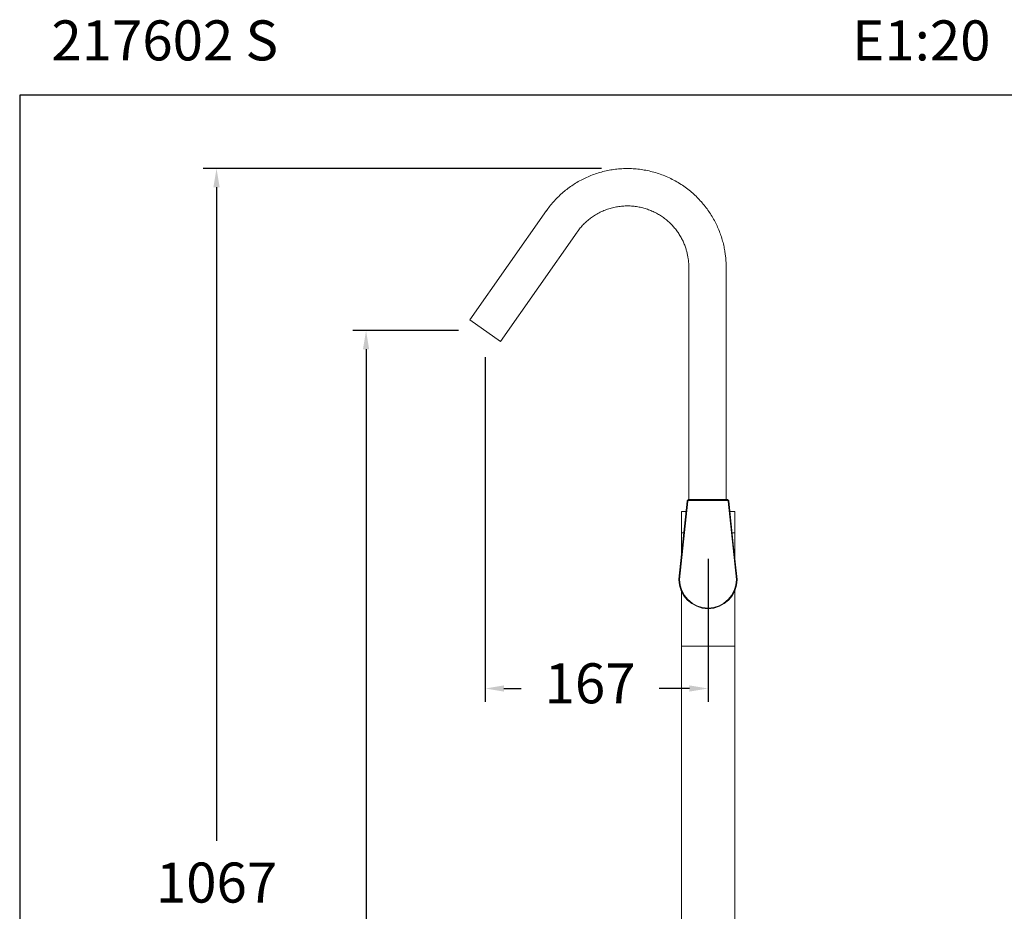
# Model space of a CAD drawing. Units: millimetres. Extents: x 126.9 to 188.6, y 107.8 to 174.6.
# Drawn here: x 126.9 to 163.8, y 141.2 to 174.6 of the extents above; entities that cross this region are included whole.
import ezdxf

# ---------------------------------------------------------------- set-up
doc = ezdxf.new("R2010")
doc.units = ezdxf.units.MM
doc.header["$PDSIZE"] = -1
doc.layers.add('COTAS', color=8, linetype='Continuous')
doc.layers.add('cuerpo', color=7, linetype='Continuous', lineweight=5)
doc.styles.add('ARIAL', font='arial.ttf')
doc.styles.add('RS (E1.10)', font='calibril.ttf', dxfattribs={"height": 1.5})
doc.dimstyles.new('RS (E1.20)', dxfattribs={"dimtxt": 1.5, "dimasz": 0.7, "dimexe": 0.5, "dimexo": 1, "dimgap": 1, "dimtad": 0, "dimtih": 1, "dimtoh": 1, "dimdec": 0, "dimlfac": 20, "dimtxsty": 'ARIAL', "dimcen": 0, "dimclrd": 256, "dimclre": 256, "dimclrt": 256, "dimadec": 0, "dimazin": 0, "dimtfac": 1, "dimtdec": 0, "dimtofl": 0, "dimtmove": 0, "dimatfit": 3, "dimfxl": 1, "dimlwd": -1, "dimlwe": -1, "dimarcsym": 0})

# ---------------------------------------------------------------- blocks, each defined once
blk = doc.blocks.new('*D43')
at = {"layer": 'COTAS', "transparency": 16777216}
for p, q in [((148.701, 169.07), (133.779, 169.07)), ((134.279, 168.37), (134.279, 143.878)), ((134.279, 116.418), (134.279, 140.347)), ((151.695, 115.718), (133.779, 115.718))]:
    blk.add_line(p, q, dxfattribs=at)
for points in [[(134.162, 168.37), (134.396, 168.37), (134.279, 169.07)], [(134.162, 116.418), (134.396, 116.418), (134.279, 115.718)]]:
    blk.add_solid(points, dxfattribs=at)
at = {"layer": 'Defpoints', "color": 0, "transparency": 16777216}
for p in [(149.701, 169.07), (134.279, 115.718), (152.695, 115.718)]:
    blk.add_point(p, dxfattribs=at)
at = {"layer": 'COTAS', "transparency": 16777216, "insert": (134.279, 142.113), "char_height": 1.5, "attachment_point": 5, "style": 'ARIAL'}
blk.add_mtext('1067', dxfattribs=at)
blk = doc.blocks.new('*D44')
at = {"layer": 'COTAS', "transparency": 16777216}
for p, q in [((143.346, 162.993), (139.38, 162.993)), ((139.88, 162.293), (139.88, 139.999)), ((139.88, 116.418), (139.88, 136.467)), ((155.695, 115.718), (139.38, 115.718))]:
    blk.add_line(p, q, dxfattribs=at)
for points in [[(139.763, 162.293), (139.997, 162.293), (139.88, 162.993)], [(139.763, 116.418), (139.997, 116.418), (139.88, 115.718)]]:
    blk.add_solid(points, dxfattribs=at)
at = {"layer": 'Defpoints', "color": 0, "transparency": 16777216}
for p in [(144.346, 162.993), (139.88, 115.718), (156.695, 115.718)]:
    blk.add_point(p, dxfattribs=at)
at = {"layer": 'COTAS', "transparency": 16777216, "insert": (139.88, 138.233), "char_height": 1.5, "attachment_point": 5, "style": 'ARIAL'}
blk.add_mtext('945', dxfattribs=at)
blk = doc.blocks.new('*D51')
at = {"layer": 'COTAS', "transparency": 16777216}
for p, q in [((144.346, 161.993), (144.346, 149.081)), ((152.695, 154.443), (152.695, 149.081)), ((145.046, 149.581), (145.685, 149.581)), ((151.995, 149.581), (150.858, 149.581))]:
    blk.add_line(p, q, dxfattribs=at)
for points in [[(145.046, 149.698), (145.046, 149.465), (144.346, 149.581)], [(151.995, 149.698), (151.995, 149.465), (152.695, 149.581)]]:
    blk.add_solid(points, dxfattribs=at)
at = {"layer": 'Defpoints', "color": 0, "transparency": 16777216}
for p in [(144.346, 162.993), (152.695, 155.443), (152.695, 149.581)]:
    blk.add_point(p, dxfattribs=at)
at = {"layer": 'COTAS', "transparency": 16777216, "insert": (148.272, 149.581), "char_height": 1.5, "attachment_point": 5, "style": 'ARIAL'}
blk.add_mtext('167', dxfattribs=at)

msp = doc.modelspace()

# ---------------------------------------------------------------- linework, layer by layer
at = {"color": 3}
msp.add_lwpolyline([(188.559, 171.823), (126.905, 171.823), (126.905, 107.813), (188.559, 107.813)], close=True, dxfattribs=at)
at = {"layer": 'cuerpo'}
for p, q in [((143.772, 163.394), (146.64, 167.49)), ((147.787, 166.687), (144.919, 162.591)), ((151.97, 156.659), (151.97, 165.368)), ((153.37, 165.368), (153.37, 156.659)), ((144.919, 162.591), (143.772, 163.394)), ((151.603, 153.673), (151.914, 156.607)), ((151.939, 156.601), (151.628, 153.667)), ((153.416, 156.659), (151.965, 156.659)), ((151.965, 156.631), (151.965, 156.659)), ((153.416, 156.631), (151.965, 156.631)), ((153.416, 156.631), (153.416, 156.659)), ((153.753, 153.667), (153.442, 156.601)), ((153.467, 156.607), (153.65, 154.882)), ((151.695, 156.211), (151.695, 154.544)), ((151.695, 156.211), (151.695, 155.411)), ((151.872, 156.211), (151.695, 156.211)), ((153.695, 156.211), (153.509, 156.211)), ((153.695, 155.411), (153.695, 156.211)), ((153.695, 154.451), (153.695, 156.211)), ((151.787, 155.411), (151.695, 155.411)), ((151.695, 155.411), (151.787, 155.411)), ((153.695, 155.411), (153.594, 155.411)), ((153.594, 155.411), (153.695, 155.411)), ((153.695, 155.411), (153.695, 155.411)), ((153.65, 154.882), (153.778, 153.671)), ((151.695, 153.23), (151.695, 151.168)), ((153.695, 151.168), (153.695, 153.253)), ((151.695, 151.168), (151.695, 116.718)), ((153.695, 151.168), (151.695, 151.168)), ((153.695, 116.722), (153.695, 151.168))]:
    msp.add_line(p, q, dxfattribs=at)
for centre, radius, start, end in [((151.938, 156.65), 0.049, 241.0524, 271.3229), ((153.443, 156.65), 0.049, 268.6771, 298.9476), ((151.627, 153.716), 0.049, 241.0524, 271.3229), ((151.628, 153.67), 0.025, 173.9548, 180.07), ((151.622, 153.714), 0.0479, 246.8721, 277.4189), ((152.703, 153.671), 1.1, 180.07, 269.3338), ((152.703, 153.668), 1.075, 180.07, 269.3338), ((152.678, 153.668), 1.075, 270.6662, 359.93), ((152.678, 153.671), 1.1, 270.6662, 359.9987), ((155.809, 152.624), 3.118, 180.5763, 180.9717), ((149.572, 152.624), 3.118, 359.0283, 359.4237), ((152.69, 152.596), 0.025, 269.3338, 270.6662)]:
    msp.add_arc(centre, radius, start, end, dxfattribs=at)
for centre, major_axis, start_param, end_param in [((151.964, 156.598), (-0.0029, -0.0322), 3.211511, 4.692878), ((153.417, 156.598), (0.0029, -0.0322), 1.590307, 3.071674)]:
    msp.add_ellipse(centre, major_axis=major_axis, ratio=0.772239, start_param=start_param, end_param=end_param, dxfattribs=at)
for points, knots in [([(146.641, 167.489), (146.658, 167.514), (146.716, 167.599), (146.828, 167.739), (146.976, 167.907), (147.137, 168.067), (147.308, 168.219), (147.49, 168.36), (147.68, 168.49), (147.88, 168.609), (148.088, 168.715), (148.303, 168.809), (148.525, 168.889), (148.753, 168.955), (148.985, 169.006), (149.221, 169.043), (149.46, 169.065), (149.701, 169.07), (149.943, 169.061), (150.185, 169.035), (150.425, 168.993), (150.663, 168.935), (150.899, 168.861), (151.129, 168.771), (151.355, 168.665), (151.574, 168.544), (151.785, 168.407), (151.981, 168.261), (152.161, 168.107), (152.326, 167.948), (152.479, 167.78), (152.622, 167.602), (152.754, 167.417), (152.874, 167.224), (152.981, 167.025), (153.076, 166.82), (153.158, 166.611), (153.226, 166.401), (153.28, 166.192), (153.319, 165.993), (153.344, 165.82), (153.359, 165.663), (153.369, 165.518), (153.37, 165.417), (153.37, 165.368)], [0, 0, 0, 0, 0.009418, 0.033219, 0.057231, 0.081432, 0.105804, 0.130333, 0.155007, 0.179817, 0.204754, 0.229813, 0.254989, 0.280278, 0.305678, 0.331187, 0.356804, 0.382529, 0.408363, 0.434309, 0.460368, 0.486547, 0.512849, 0.539283, 0.565857, 0.592583, 0.619476, 0.646554, 0.670939, 0.695309, 0.719659, 0.743983, 0.768274, 0.792519, 0.816702, 0.840792, 0.86474, 0.888447, 0.911694, 0.933884, 0.953276, 0.967767, 0.984182, 1, 1, 1, 1]), ([(151.97, 165.368), (151.969, 165.433), (151.967, 165.525), (151.952, 165.66), (151.935, 165.774), (151.907, 165.91), (151.868, 166.052), (151.818, 166.197), (151.755, 166.343), (151.681, 166.489), (151.594, 166.633), (151.495, 166.771), (151.385, 166.904), (151.263, 167.03), (151.13, 167.148), (150.988, 167.256), (150.836, 167.354), (150.675, 167.44), (150.507, 167.513), (150.332, 167.573), (150.152, 167.62), (149.967, 167.651), (149.779, 167.668), (149.589, 167.669), (149.398, 167.654), (149.208, 167.624), (149.019, 167.577), (148.834, 167.513), (148.654, 167.434), (148.485, 167.342), (148.329, 167.239), (148.187, 167.129), (148.054, 167.008), (147.932, 166.876), (147.843, 166.769), (147.799, 166.703), (147.788, 166.686)], [0, 0, 0, 0, 0.033596, 0.04723, 0.069879, 0.093444, 0.118774, 0.145272, 0.1727, 0.200868, 0.229643, 0.258926, 0.288644, 0.31874, 0.349173, 0.379909, 0.410921, 0.442192, 0.473706, 0.505451, 0.53742, 0.569609, 0.602016, 0.634642, 0.667491, 0.700571, 0.733894, 0.767476, 0.801338, 0.835509, 0.866445, 0.897355, 0.92823, 0.959057, 0.989821, 1, 1, 1, 1]), ([(151.965, 156.659), (151.962, 156.659), (151.955, 156.659), (151.944, 156.655), (151.935, 156.649), (151.926, 156.64), (151.919, 156.629), (151.915, 156.618), (151.914, 156.61), (151.914, 156.607)], [0, 0, 0, 0, 0.114005, 0.25969, 0.406568, 0.558578, 0.718592, 0.88783, 1, 1, 1, 1]), ([(153.467, 156.607), (153.466, 156.611), (153.465, 156.619), (153.461, 156.63), (153.454, 156.641), (153.445, 156.65), (153.435, 156.656), (153.425, 156.659), (153.419, 156.659), (153.416, 156.659)], [0, 0, 0, 0, 0.120084, 0.302106, 0.462066, 0.614384, 0.760477, 0.902527, 1, 1, 1, 1]), ([(153.778, 153.671), (153.778, 153.67), (153.775, 153.669), (153.766, 153.668), (153.759, 153.667), (153.753, 153.667)], [0, 0, 0, 0, 0.5, 0.5, 1, 1, 1, 1])]:
    msp.add_open_spline(points, degree=3, knots=knots, dxfattribs=at)
msp.add_open_spline([(153.778, 153.671), (153.778, 153.671), (153.778, 153.671), (153.778, 153.671)], degree=3, dxfattribs=at)

# ---------------------------------------------------------------- texts
at = {"insert": (128.092, 174.621), "char_height": 1.5, "attachment_point": 1, "style": 'RS (E1.10)'}
msp.add_mtext_dynamic_manual_height_columns('217602 S^I^I^I^I^I^I^IE1:20', width=58.50745, gutter_width=1, heights=[4.487], dxfattribs=at)

# ---------------------------------------------------------------- dimensions: what is measured, and where the dimension line sits
at = {"layer": 'COTAS'}
for base, p1, p2, picture, middle in [((134.279, 115.718), (149.701, 169.07), (152.695, 115.718), '*D43', (134.279, 142.113)), ((139.87985, 115.71791), (144.34562, 162.99288), (156.69527, 115.71791), '*D44', (139.87985, 138.23328))]:
    dim = msp.add_linear_dim(base=base, p1=p1, p2=p2, angle=90, dimstyle='RS (E1.20)', dxfattribs=at)
    dim.commit()
    dim.dimension.update_dxf_attribs({"geometry": picture, "text_midpoint": middle, "dimtype": 160})
dim = msp.add_linear_dim(base=(152.695, 149.581), p1=(144.346, 162.993), p2=(152.695, 155.443), dimstyle='RS (E1.20)', dxfattribs=at)
dim.commit()
dim.dimension.update_dxf_attribs({"geometry": '*D51', "text_midpoint": (148.272, 149.581), "dimtype": 160})

doc.saveas('drawing.dxf')
